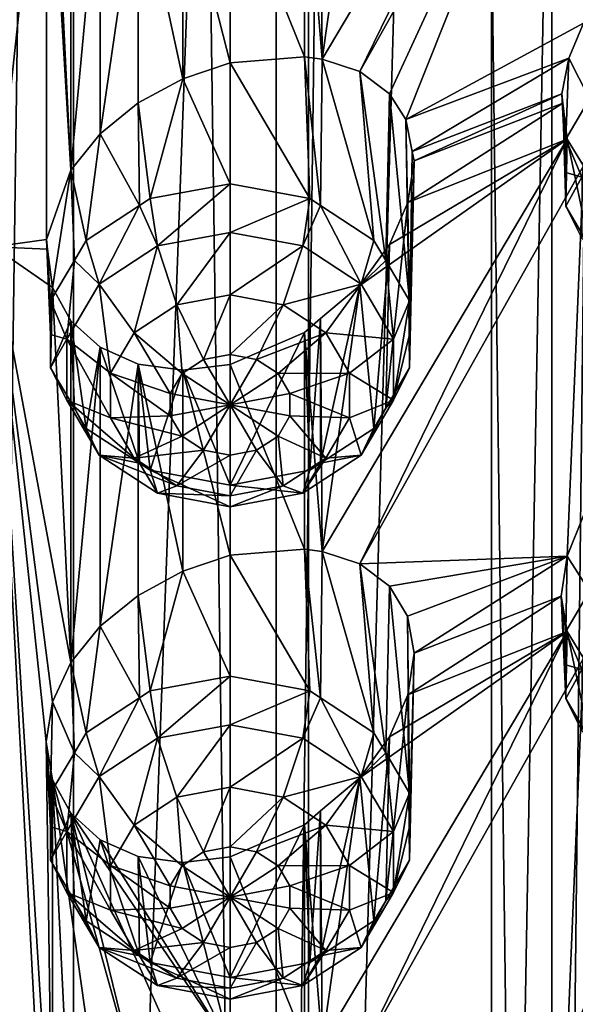
# Model space of a CAD drawing. Extents: x -30 to 30, y -202 to 30.
# Drawn here: x 3 to 7, y -171 to -163 of the extents above; entities that cross this region are included whole.
import ezdxf

# ---------------------------------------------------------------- set-up
doc = ezdxf.new("R2010")
doc.units = 0
doc.layers.add('L1', color=7, linetype='CONTINUOUS')
doc.layers.add('L2', color=7, linetype='CONTINUOUS')

msp = doc.modelspace()

# ---------------------------------------------------------------- linework, layer by layer
at = {"layer": 'L1', "color": 250}
for points in [[(7.675944, -185.6399, 146.2813), (7.675944, -134.0333, 110.146), (6.730028, -186.8279, 144.5846)], [(6.730028, -186.8279, 144.5846), (7.675944, -134.0333, 110.146), (6.730028, -135.2213, 108.4493)], [(6.730028, -186.8279, 144.5846), (6.730028, -135.2213, 108.4493), (5.238886, -187.815, 143.175)], [(5.238886, -187.815, 143.175), (6.730028, -135.2213, 108.4493), (5.238886, -136.2084, 107.0397)], [(5.238886, -187.815, 143.175), (5.238886, -136.2084, 107.0397), (3.32332, -188.5211, 142.1665)], [(3.32332, -188.5211, 142.1665), (5.238886, -136.2084, 107.0397), (3.32332, -136.9145, 106.0312)], [(3.32332, -188.5211, 142.1665), (3.32332, -136.9145, 106.0312), (1.138519, -188.889, 141.6411)], [(1.138519, -188.889, 141.6411), (3.32332, -136.9145, 106.0312), (1.138519, -137.2825, 105.5057)], [(3.1, -161.2612, 117.8106), (2.670251, -165.2542, 120.4765), (2.670251, -152.3526, 111.4427)], [(7.347657, -160.361, 119.7502), (5.657955, -163.8245, 120.8387), (5.35, -163.7227, 120.5733)], [(7.347657, -160.361, 119.7502), (5.35, -163.7227, 120.5733), (5.657081, -161.5538, 119.2482)], [(7.481878, -160.5797, 120.0321), (5.657955, -163.8245, 120.8387), (7.347657, -160.361, 119.7502)], [(7.481878, -160.5797, 120.0321), (5.899038, -164.0052, 121.127), (5.657955, -163.8245, 120.8387)], [(6.034181, -164.2152, 121.3685), (5.899038, -164.0052, 121.127), (7.481878, -160.5797, 120.0321)], [(7.481878, -160.5797, 120.0321), (7.48178, -163.4293, 122.0276), (6.034181, -164.2152, 121.3685)], [(3.1, -161.2612, 117.8106), (3.103337, -165.1926, 120.5645), (2.670251, -165.2542, 120.4765)], [(3.300962, -164.6288, 120.2365), (3.1, -161.2612, 117.8106), (3.151435, -161.5722, 118.0453)], [(3.300962, -164.6288, 120.2365), (3.103337, -165.1926, 120.5645), (3.1, -161.2612, 117.8106)], [(3.151435, -161.5722, 118.0453), (3.300962, -161.8437, 118.2863), (3.300962, -164.6288, 120.2365)], [(5.35, -163.7227, 120.5733), (5.338377, -161.8249, 119.2404), (5.657081, -161.5538, 119.2482)], [(3.300962, -164.6288, 120.2365), (3.300962, -161.8437, 118.2863), (3.541468, -162.0588, 118.5243)], [(5.35, -163.7227, 120.5733), (5.206605, -161.937, 119.2372), (5.338377, -161.8249, 119.2404)], [(5.206605, -163.7033, 120.474), (4.6, -162.1978, 119.0882), (5.206605, -161.937, 119.2372)], [(5.206605, -163.7033, 120.474), (5.206605, -161.937, 119.2372), (5.35, -163.7227, 120.5733)], [(3.300962, -164.6288, 120.2365), (3.541468, -162.0588, 118.5243), (3.541728, -164.3313, 120.1156)], [(3.541728, -164.3313, 120.1156), (3.541468, -162.0588, 118.5243), (3.85, -162.1951, 118.7417)], [(3.541728, -164.3313, 120.1156), (3.85, -162.1951, 118.7417), (3.85, -164.0807, 120.062)], [(3.85, -164.0807, 120.062), (3.85, -162.1951, 118.7417), (4.214358, -163.8828, 120.0821)], [(4.214358, -163.8828, 120.0821), (3.85, -162.1951, 118.7417), (4.215451, -162.2438, 118.935)], [(4.6, -163.7542, 120.178), (4.215451, -162.2438, 118.935), (4.6, -162.1978, 119.0882)], [(4.6, -163.7542, 120.178), (4.6, -162.1978, 119.0882), (5.206605, -163.7033, 120.474)], [(4.214358, -163.8828, 120.0821), (4.215451, -162.2438, 118.935), (4.6, -163.7542, 120.178)], [(6.034181, -164.2152, 121.3685), (7.48178, -163.4293, 122.0276), (7.360792, -163.7155, 122.1115)], [(7.531067, -164.0458, 121.0943), (7.360792, -163.7155, 122.1115), (7.48178, -163.4293, 122.0276)], [(5.250826, -164.8605, 118.857), (4.6, -163.7542, 120.178), (5.206605, -163.7033, 120.474)], [(5.250826, -164.8605, 118.857), (5.206605, -163.7033, 120.474), (5.336998, -164.9168, 118.8964)], [(5.336998, -164.9168, 118.8964), (5.206605, -163.7033, 120.474), (5.35, -163.7227, 120.5733)], [(5.336998, -164.9168, 118.8964), (5.35, -163.7227, 120.5733), (5.772747, -165.2014, 119.0957)], [(5.772747, -165.2014, 119.0957), (5.35, -163.7227, 120.5733), (5.657955, -163.8245, 120.8387)], [(6.034181, -164.2152, 121.3685), (7.360792, -163.7155, 122.1115), (6.085023, -164.4762, 121.5877)], [(6.085023, -164.4762, 121.5877), (7.360792, -163.7155, 122.1115), (7.303337, -164.0052, 122.2602)], [(7.337608, -164.3749, 121.3247), (7.303337, -164.0052, 122.2602), (7.360792, -163.7155, 122.1115)], [(7.337608, -164.3749, 121.3247), (7.360792, -163.7155, 122.1115), (7.531067, -164.0458, 121.0943)], [(4.6, -164.7388, 118.7717), (4.214358, -163.8828, 120.0821), (4.6, -163.7542, 120.178)], [(4.6, -164.7388, 118.7717), (4.6, -163.7542, 120.178), (5.250826, -164.8605, 118.857)], [(5.772747, -165.2014, 119.0957), (5.657955, -163.8245, 120.8387), (5.868933, -165.3651, 119.2102)], [(5.868933, -165.3651, 119.2102), (5.657955, -163.8245, 120.8387), (5.899038, -164.0052, 121.127)], [(3.949174, -164.8605, 118.857), (3.85, -164.0807, 120.062), (4.214358, -163.8828, 120.0821)], [(3.949174, -164.8605, 118.857), (4.214358, -163.8828, 120.0821), (4.6, -164.7388, 118.7717)], [(5.868933, -165.3651, 119.2102), (5.899038, -164.0052, 121.127), (6.062392, -165.6941, 119.4407)], [(6.062392, -165.6941, 119.4407), (5.899038, -164.0052, 121.127), (6.034181, -164.2152, 121.3685)], [(6.085023, -164.4762, 121.5877), (7.303337, -164.0052, 122.2602), (6.1, -164.5531, 121.6522)], [(6.1, -164.5531, 121.6522), (7.303337, -164.0052, 122.2602), (7.312557, -164.0821, 122.3228)], [(7.337608, -164.6483, 121.5162), (7.312557, -164.0821, 122.3228), (7.303337, -164.0052, 122.2602)], [(7.337608, -164.6483, 121.5162), (7.303337, -164.0052, 122.2602), (7.337608, -164.3749, 121.3247)], [(7.468224, -164.6861, 120.9322), (7.337608, -164.3749, 121.3247), (7.531067, -164.0458, 121.0943)], [(3.863002, -164.9168, 118.8964), (3.541728, -164.3313, 120.1156), (3.85, -164.0807, 120.062)], [(3.863002, -164.9168, 118.8964), (3.85, -164.0807, 120.062), (3.949174, -164.8605, 118.857)], [(6.1, -164.5531, 121.6522), (7.312557, -164.0821, 122.3228), (6.047904, -164.8916, 121.8519)], [(6.047904, -164.8916, 121.8519), (7.312557, -164.0821, 122.3228), (7.347657, -164.3748, 122.5607)], [(7.337608, -164.9217, 121.7076), (7.347657, -164.3748, 122.5607), (7.312557, -164.0821, 122.3228)], [(7.337608, -164.9217, 121.7076), (7.312557, -164.0821, 122.3228), (7.337608, -164.6483, 121.5162)], [(6.062392, -165.6941, 119.4407), (6.034181, -164.2152, 121.3685), (6.062392, -165.9675, 119.6321)], [(6.062392, -165.9675, 119.6321), (6.034181, -164.2152, 121.3685), (6.085023, -164.4762, 121.5877)], [(3.427253, -165.2014, 119.0957), (3.300962, -164.6288, 120.2365), (3.541728, -164.3313, 120.1156)], [(3.427253, -165.2014, 119.0957), (3.541728, -164.3313, 120.1156), (3.863002, -164.9168, 118.8964)], [(5.657955, -167.8384, 123.6493), (5.35, -167.7365, 123.3838), (7.347657, -164.3748, 122.5607)], [(5.657081, -165.5676, 122.0587), (7.347657, -164.3748, 122.5607), (5.35, -167.7365, 123.3838)], [(5.899038, -165.234, 121.9873), (7.347657, -164.3748, 122.5607), (5.657081, -165.5676, 122.0587)], [(7.347657, -164.3748, 122.5607), (7.481878, -164.5935, 122.8426), (5.657955, -167.8384, 123.6493)], [(6.047904, -164.8916, 121.8519), (7.347657, -164.3748, 122.5607), (5.899038, -165.234, 121.9873)], [(7.531067, -165.2508, 121.938), (7.347657, -164.3748, 122.5607), (7.337608, -164.9217, 121.7076)], [(7.337608, -164.6483, 121.5162), (7.337608, -164.3749, 121.3247), (7.468224, -164.6861, 120.9322)], [(7.531067, -165.2508, 121.938), (7.481878, -164.5935, 122.8426), (7.347657, -164.3748, 122.5607)], [(6.062392, -165.9675, 119.6321), (6.085023, -164.4762, 121.5877), (6.1, -164.5531, 121.6522)], [(3.137608, -165.6941, 119.4407), (3.103337, -165.1926, 120.5645), (3.300962, -164.6288, 120.2365)], [(3.137608, -165.6941, 119.4407), (3.300962, -164.6288, 120.2365), (3.331067, -165.3651, 119.2102)], [(3.331067, -165.3651, 119.2102), (3.300962, -164.6288, 120.2365), (3.427253, -165.2014, 119.0957)], [(5.657955, -167.8384, 123.6493), (7.481878, -164.5935, 122.8426), (7.34773, -167.7739, 124.9408)], [(6.062392, -166.241, 119.8236), (6.1, -164.5531, 121.6522), (6.047904, -164.8916, 121.8519)], [(6.062392, -165.9675, 119.6321), (6.1, -164.5531, 121.6522), (6.062392, -166.241, 119.8236)], [(7.481878, -164.5935, 122.8426), (7.48177, -167.4449, 124.8394), (7.34773, -167.7739, 124.9408)], [(7.468224, -164.6861, 120.9322), (7.337608, -164.9217, 121.7076), (7.337608, -164.6483, 121.5162)], [(7.468224, -165.1841, 121.2809), (7.337608, -164.9217, 121.7076), (7.468224, -164.6861, 120.9322)], [(4.007304, -165.2462, 118.5166), (3.949174, -164.8605, 118.857), (4.6, -164.7388, 118.7717)], [(4.007304, -165.2462, 118.5166), (4.6, -164.7388, 118.7717), (4.6, -165.1354, 118.439)], [(4.6, -165.1354, 118.439), (4.6, -164.7388, 118.7717), (5.250826, -164.8605, 118.857)], [(3.863002, -164.9168, 118.8964), (3.949174, -164.8605, 118.857), (4.007304, -165.2462, 118.5166)], [(4.6, -165.1354, 118.439), (5.250826, -164.8605, 118.857), (5.192696, -165.2462, 118.5166)], [(5.192696, -165.2462, 118.5166), (5.250826, -164.8605, 118.857), (5.336998, -164.9168, 118.8964)], [(3.531998, -165.5567, 118.734), (3.427253, -165.2014, 119.0957), (3.863002, -164.9168, 118.8964)], [(3.531998, -165.5567, 118.734), (3.863002, -164.9168, 118.8964), (4.007304, -165.2462, 118.5166)], [(5.192696, -165.2462, 118.5166), (5.336998, -164.9168, 118.8964), (5.668002, -165.5567, 118.734)], [(5.336998, -164.9168, 118.8964), (5.772747, -165.2014, 119.0957), (5.668002, -165.5567, 118.734)], [(6.062392, -166.241, 119.8236), (6.047904, -164.8916, 121.8519), (5.868933, -166.57, 120.054)], [(5.868933, -166.57, 120.054), (6.047904, -164.8916, 121.8519), (5.899038, -165.234, 121.9873)], [(7.468224, -165.1841, 121.2809), (7.531067, -165.2508, 121.938), (7.337608, -164.9217, 121.7076)], [(4.6, -165.1354, 118.439), (4.166116, -165.7262, 118.4059), (4.007304, -165.2462, 118.5166)], [(4.6, -165.1354, 118.439), (4.6, -165.6451, 118.3491), (4.166116, -165.7262, 118.4059)], [(5.192696, -165.2462, 118.5166), (4.6, -165.6451, 118.3491), (4.6, -165.1354, 118.439)], [(3.103337, -165.1926, 120.5645), (3.113038, -165.272, 120.6232), (2.670251, -165.2542, 120.4765)], [(2.670251, -165.2542, 120.4765), (3.113038, -165.272, 120.6232), (3.151435, -165.5861, 120.8558)], [(2.670251, -165.2542, 120.4765), (3.151435, -165.5861, 120.8558), (3.300962, -168.6426, 123.047)], [(3.300962, -168.6426, 123.047), (3.151346, -168.9622, 123.2198), (2.670251, -165.2542, 120.4765)], [(2.670251, -165.2542, 120.4765), (3.151346, -168.9622, 123.2198), (3.1, -169.2889, 123.4316)], [(2.670251, -165.2542, 120.4765), (3.1, -169.2889, 123.4316), (3.151346, -172.9761, 126.0303)], [(2.670251, -178.1558, 129.5104), (2.670251, -165.2542, 120.4765), (3.1, -173.3027, 126.2421)], [(3.1, -173.3027, 126.2421), (2.670251, -165.2542, 120.4765), (3.151346, -172.9761, 126.0303)], [(3.137608, -165.9675, 119.6321), (3.113038, -165.272, 120.6232), (3.103337, -165.1926, 120.5645)], [(3.137608, -165.9675, 119.6321), (3.103337, -165.1926, 120.5645), (3.137608, -165.6941, 119.4407)], [(3.331067, -165.3651, 119.2102), (3.427253, -165.2014, 119.0957), (3.531998, -165.5567, 118.734)], [(4.007304, -165.2462, 118.5166), (3.818169, -165.9535, 118.5651), (3.531998, -165.5567, 118.734)], [(4.007304, -165.2462, 118.5166), (4.166116, -165.7262, 118.4059), (3.818169, -165.9535, 118.5651)], [(5.192696, -165.2462, 118.5166), (5.033884, -165.7262, 118.4059), (4.6, -165.6451, 118.3491)], [(5.668002, -165.5567, 118.734), (5.033884, -165.7262, 118.4059), (5.192696, -165.2462, 118.5166)], [(5.772747, -166.7336, 120.1685), (5.899038, -165.234, 121.9873), (5.657081, -165.5676, 122.0587)], [(5.668002, -165.5567, 118.734), (5.772747, -165.2014, 119.0957), (5.868933, -165.3651, 119.2102)], [(5.868933, -166.57, 120.054), (5.899038, -165.234, 121.9873), (5.772747, -166.7336, 120.1685)], [(3.113038, -165.272, 120.6232), (3.137608, -165.9675, 119.6321), (3.151435, -165.5861, 120.8558)], [(3.268224, -166.0053, 119.0482), (3.137608, -165.6941, 119.4407), (3.331067, -165.3651, 119.2102)], [(3.268224, -166.0053, 119.0482), (3.331067, -165.3651, 119.2102), (3.531998, -165.5567, 118.734)], [(5.668002, -165.5567, 118.734), (5.868933, -165.3651, 119.2102), (5.931776, -166.0053, 119.0482)], [(5.931776, -166.0053, 119.0482), (5.868933, -165.3651, 119.2102), (6.062392, -165.6941, 119.4407)], [(3.151435, -165.5861, 120.8558), (3.137608, -165.9675, 119.6321), (3.137608, -166.241, 119.8236)], [(3.151435, -165.5861, 120.8558), (3.137608, -166.241, 119.8236), (3.300962, -165.8575, 121.0968)], [(3.151435, -165.5861, 120.8558), (3.300962, -165.8575, 121.0968), (3.300962, -168.6426, 123.047)], [(3.531998, -165.5567, 118.734), (3.625072, -166.282, 118.7951), (3.268224, -166.0053, 119.0482)], [(3.531998, -165.5567, 118.734), (3.818169, -165.9535, 118.5651), (3.625072, -166.282, 118.7951)], [(5.668002, -165.5567, 118.734), (5.381831, -165.9535, 118.5651), (5.033884, -165.7262, 118.4059)], [(5.772747, -166.7336, 120.1685), (5.657081, -165.5676, 122.0587), (5.336998, -167.0183, 120.3679)], [(5.336998, -167.0183, 120.3679), (5.657081, -165.5676, 122.0587), (5.338377, -165.8387, 122.051)], [(5.657081, -165.5676, 122.0587), (5.35, -167.7365, 123.3838), (5.338377, -165.8387, 122.051)], [(5.931776, -166.0053, 119.0482), (5.381831, -165.9535, 118.5651), (5.668002, -165.5567, 118.734)], [(4.6, -165.6451, 118.3491), (4.383058, -166.1721, 118.5546), (4.166116, -165.7262, 118.4059)], [(4.6, -165.6451, 118.3491), (4.6, -166.1315, 118.5262), (4.383058, -166.1721, 118.5546)], [(5.033884, -165.7262, 118.4059), (4.6, -166.1315, 118.5262), (4.6, -165.6451, 118.3491)], [(3.137608, -165.9675, 119.6321), (3.137608, -165.6941, 119.4407), (3.268224, -166.0053, 119.0482)], [(4.166116, -165.7262, 118.4059), (4.209084, -166.2858, 118.6341), (3.818169, -165.9535, 118.5651)], [(4.166116, -165.7262, 118.4059), (4.383058, -166.1721, 118.5546), (4.209084, -166.2858, 118.6341)], [(5.033884, -165.7262, 118.4059), (4.816942, -166.1721, 118.5546), (4.6, -166.1315, 118.5262)], [(5.381831, -165.9535, 118.5651), (4.816942, -166.1721, 118.5546), (5.033884, -165.7262, 118.4059)], [(5.931776, -166.0053, 119.0482), (6.062392, -165.6941, 119.4407), (5.931776, -166.5033, 119.3969)], [(5.931776, -166.5033, 119.3969), (6.062392, -165.6941, 119.4407), (6.062392, -165.9675, 119.6321)], [(3.331067, -166.57, 120.054), (3.300962, -165.8575, 121.0968), (3.137608, -166.241, 119.8236)], [(3.300962, -168.6426, 123.047), (3.300962, -165.8575, 121.0968), (3.541468, -166.0727, 121.3348)], [(3.427253, -166.7336, 120.1685), (3.541468, -166.0727, 121.3348), (3.300962, -165.8575, 121.0968)], [(3.427253, -166.7336, 120.1685), (3.300962, -165.8575, 121.0968), (3.331067, -166.57, 120.054)], [(5.338377, -165.8387, 122.051), (5.35, -167.7365, 123.3838), (5.206605, -165.9508, 122.0478)], [(5.250826, -167.0746, 120.4073), (5.338377, -165.8387, 122.051), (5.206605, -165.9508, 122.0478)], [(5.336998, -167.0183, 120.3679), (5.338377, -165.8387, 122.051), (5.250826, -167.0746, 120.4073)], [(3.268224, -166.0053, 119.0482), (3.137608, -166.241, 119.8236), (3.137608, -165.9675, 119.6321)], [(3.818169, -165.9535, 118.5651), (4.112536, -166.45, 118.7491), (3.625072, -166.282, 118.7951)], [(3.818169, -165.9535, 118.5651), (4.209084, -166.2858, 118.6341), (4.112536, -166.45, 118.7491)], [(5.206605, -165.9508, 122.0478), (5.206605, -167.7171, 123.2845), (4.6, -166.2116, 121.8987)], [(5.250826, -167.0746, 120.4073), (5.206605, -165.9508, 122.0478), (4.6, -167.1963, 120.4925)], [(4.6, -167.1963, 120.4925), (5.206605, -165.9508, 122.0478), (4.6, -166.2116, 121.8987)], [(5.381831, -165.9535, 118.5651), (4.990916, -166.2858, 118.6341), (4.816942, -166.1721, 118.5546)], [(5.574928, -166.282, 118.7951), (4.990916, -166.2858, 118.6341), (5.381831, -165.9535, 118.5651)], [(5.206605, -165.9508, 122.0478), (5.35, -167.7365, 123.3838), (5.206605, -167.7171, 123.2845)], [(5.931776, -166.0053, 119.0482), (5.574928, -166.282, 118.7951), (5.381831, -165.9535, 118.5651)], [(6.062392, -165.9675, 119.6321), (6.062392, -166.241, 119.8236), (5.931776, -166.5033, 119.3969)], [(3.268224, -166.5033, 119.3969), (3.137608, -166.241, 119.8236), (3.268224, -166.0053, 119.0482)], [(3.268224, -166.0053, 119.0482), (3.625072, -166.282, 118.7951), (3.625072, -166.6466, 119.0503)], [(3.268224, -166.0053, 119.0482), (3.625072, -166.6466, 119.0503), (3.268224, -166.5033, 119.3969)], [(3.300962, -168.6426, 123.047), (3.541468, -166.0727, 121.3348), (3.541728, -168.3451, 122.9261)], [(3.863002, -167.0183, 120.3679), (3.541468, -166.0727, 121.3348), (3.427253, -166.7336, 120.1685)], [(3.541728, -168.3451, 122.9261), (3.541468, -166.0727, 121.3348), (3.85, -166.2089, 121.5522)], [(3.863002, -167.0183, 120.3679), (3.85, -166.2089, 121.5522), (3.541468, -166.0727, 121.3348)], [(5.931776, -166.5033, 119.3969), (5.574928, -166.282, 118.7951), (5.931776, -166.0053, 119.0482)], [(4.6, -166.5411, 118.813), (4.383058, -166.1721, 118.5546), (4.6, -166.1315, 118.5262)], [(4.6, -166.1315, 118.5262), (4.816942, -166.1721, 118.5546), (4.6, -166.5411, 118.813)], [(3.85, -166.2089, 121.5522), (3.85, -168.0946, 122.8725), (3.541728, -168.3451, 122.9261)], [(4.215451, -166.2577, 121.7455), (4.214358, -167.8967, 122.8927), (3.85, -166.2089, 121.5522)], [(3.85, -166.2089, 121.5522), (4.214358, -167.8967, 122.8927), (3.85, -168.0946, 122.8725)], [(3.949174, -167.0746, 120.4073), (4.215451, -166.2577, 121.7455), (3.85, -166.2089, 121.5522)], [(3.949174, -167.0746, 120.4073), (3.85, -166.2089, 121.5522), (3.863002, -167.0183, 120.3679)], [(4.6, -166.5411, 118.813), (4.209084, -166.2858, 118.6341), (4.383058, -166.1721, 118.5546)], [(4.6, -166.2116, 121.8987), (4.6, -167.768, 122.9885), (4.215451, -166.2577, 121.7455)], [(4.6, -167.1963, 120.4925), (4.6, -166.2116, 121.8987), (4.215451, -166.2577, 121.7455)], [(4.6, -166.5411, 118.813), (4.816942, -166.1721, 118.5546), (4.990916, -166.2858, 118.6341)], [(4.6, -166.2116, 121.8987), (5.206605, -167.7171, 123.2845), (4.6, -167.768, 122.9885)], [(3.268224, -166.5033, 119.3969), (3.331067, -166.57, 120.054), (3.137608, -166.241, 119.8236)], [(3.625072, -166.282, 118.7951), (4.112536, -166.45, 118.7491), (4.112536, -166.6323, 118.8768)], [(3.625072, -166.282, 118.7951), (4.112536, -166.6323, 118.8768), (3.625072, -166.6466, 119.0503)], [(4.6, -167.1963, 120.4925), (4.215451, -166.2577, 121.7455), (3.949174, -167.0746, 120.4073)], [(4.112536, -166.45, 118.7491), (4.209084, -166.2858, 118.6341), (4.6, -166.5411, 118.813)], [(4.215451, -166.2577, 121.7455), (4.6, -167.768, 122.9885), (4.214358, -167.8967, 122.8927)], [(4.6, -166.5411, 118.813), (4.990916, -166.2858, 118.6341), (5.087464, -166.45, 118.7491)], [(5.574928, -166.282, 118.7951), (5.087464, -166.45, 118.7491), (4.990916, -166.2858, 118.6341)], [(5.574928, -166.6466, 119.0503), (5.087464, -166.45, 118.7491), (5.574928, -166.282, 118.7951)], [(5.931776, -166.5033, 119.3969), (5.574928, -166.6466, 119.0503), (5.574928, -166.282, 118.7951)], [(5.931776, -166.5033, 119.3969), (6.062392, -166.241, 119.8236), (5.868933, -166.57, 120.054)], [(4.6, -166.5411, 118.813), (4.112536, -166.6323, 118.8768), (4.112536, -166.45, 118.7491)], [(5.087464, -166.45, 118.7491), (5.087464, -166.6323, 118.8768), (4.6, -166.5411, 118.813)], [(5.574928, -166.6466, 119.0503), (5.087464, -166.6323, 118.8768), (5.087464, -166.45, 118.7491)], [(3.531998, -166.952, 119.711), (3.331067, -166.57, 120.054), (3.268224, -166.5033, 119.3969)], [(3.268224, -166.5033, 119.3969), (3.625072, -166.6466, 119.0503), (3.818169, -166.975, 119.2803)], [(3.268224, -166.5033, 119.3969), (3.818169, -166.975, 119.2803), (3.531998, -166.952, 119.711)], [(4.6, -166.5411, 118.813), (4.209084, -166.7965, 118.9918), (4.112536, -166.6323, 118.8768)], [(4.383058, -166.9101, 119.0713), (4.209084, -166.7965, 118.9918), (4.6, -166.5411, 118.813)], [(4.6, -166.9507, 119.0998), (4.383058, -166.9101, 119.0713), (4.6, -166.5411, 118.813)], [(4.6, -166.9507, 119.0998), (4.6, -166.5411, 118.813), (4.816942, -166.9101, 119.0713)], [(4.6, -166.5411, 118.813), (5.087464, -166.6323, 118.8768), (4.990916, -166.7965, 118.9918)], [(4.6, -166.5411, 118.813), (4.990916, -166.7965, 118.9918), (4.816942, -166.9101, 119.0713)], [(5.668002, -166.952, 119.711), (5.574928, -166.6466, 119.0503), (5.931776, -166.5033, 119.3969)], [(5.931776, -166.5033, 119.3969), (5.868933, -166.57, 120.054), (5.668002, -166.952, 119.711)], [(3.531998, -166.952, 119.711), (3.427253, -166.7336, 120.1685), (3.331067, -166.57, 120.054)], [(3.625072, -166.6466, 119.0503), (4.112536, -166.6323, 118.8768), (4.209084, -166.7965, 118.9918)], [(5.381831, -166.975, 119.2803), (4.990916, -166.7965, 118.9918), (5.087464, -166.6323, 118.8768)], [(5.381831, -166.975, 119.2803), (5.087464, -166.6323, 118.8768), (5.574928, -166.6466, 119.0503)], [(5.868933, -166.57, 120.054), (5.772747, -166.7336, 120.1685), (5.668002, -166.952, 119.711)], [(3.625072, -166.6466, 119.0503), (4.209084, -166.7965, 118.9918), (3.818169, -166.975, 119.2803)], [(5.668002, -166.952, 119.711), (5.381831, -166.975, 119.2803), (5.574928, -166.6466, 119.0503)], [(3.531998, -166.952, 119.711), (3.863002, -167.0183, 120.3679), (3.427253, -166.7336, 120.1685)], [(3.818169, -166.975, 119.2803), (4.209084, -166.7965, 118.9918), (4.383058, -166.9101, 119.0713)], [(5.033884, -167.2023, 119.4395), (4.816942, -166.9101, 119.0713), (4.990916, -166.7965, 118.9918)], [(5.033884, -167.2023, 119.4395), (4.990916, -166.7965, 118.9918), (5.381831, -166.975, 119.2803)], [(5.668002, -166.952, 119.711), (5.772747, -166.7336, 120.1685), (5.336998, -167.0183, 120.3679)], [(4.007304, -167.2625, 119.9285), (3.863002, -167.0183, 120.3679), (3.531998, -166.952, 119.711)], [(3.531998, -166.952, 119.711), (3.818169, -166.975, 119.2803), (4.166116, -167.2023, 119.4395)], [(3.531998, -166.952, 119.711), (4.166116, -167.2023, 119.4395), (4.007304, -167.2625, 119.9285)], [(3.818169, -166.975, 119.2803), (4.383058, -166.9101, 119.0713), (4.166116, -167.2023, 119.4395)], [(4.166116, -167.2023, 119.4395), (4.383058, -166.9101, 119.0713), (4.6, -166.9507, 119.0998)], [(4.166116, -167.2023, 119.4395), (4.6, -166.9507, 119.0998), (4.6, -167.2834, 119.4963)], [(4.6, -167.2834, 119.4963), (4.816942, -166.9101, 119.0713), (5.033884, -167.2023, 119.4395)], [(4.6, -167.2834, 119.4963), (4.6, -166.9507, 119.0998), (4.816942, -166.9101, 119.0713)], [(5.668002, -166.952, 119.711), (5.336998, -167.0183, 120.3679), (5.192696, -167.2625, 119.9285)], [(5.192696, -167.2625, 119.9285), (5.381831, -166.975, 119.2803), (5.668002, -166.952, 119.711)], [(4.007304, -167.2625, 119.9285), (3.949174, -167.0746, 120.4073), (3.863002, -167.0183, 120.3679)], [(5.192696, -167.2625, 119.9285), (5.033884, -167.2023, 119.4395), (5.381831, -166.975, 119.2803)], [(5.336998, -167.0183, 120.3679), (5.250826, -167.0746, 120.4073), (5.192696, -167.2625, 119.9285)], [(4.6, -167.3733, 120.0061), (4.6, -167.1963, 120.4925), (3.949174, -167.0746, 120.4073)], [(4.6, -167.3733, 120.0061), (3.949174, -167.0746, 120.4073), (4.007304, -167.2625, 119.9285)], [(5.192696, -167.2625, 119.9285), (5.250826, -167.0746, 120.4073), (4.6, -167.1963, 120.4925)], [(5.192696, -167.2625, 119.9285), (4.6, -167.1963, 120.4925), (4.6, -167.3733, 120.0061)], [(4.007304, -167.2625, 119.9285), (4.166116, -167.2023, 119.4395), (4.6, -167.2834, 119.4963)], [(4.007304, -167.2625, 119.9285), (4.6, -167.2834, 119.4963), (4.6, -167.3733, 120.0061)], [(4.6, -167.3733, 120.0061), (5.033884, -167.2023, 119.4395), (5.192696, -167.2625, 119.9285)], [(4.6, -167.3733, 120.0061), (4.6, -167.2834, 119.4963), (5.033884, -167.2023, 119.4395)], [(7.48177, -167.4449, 124.8394), (7.531067, -168.0597, 123.9048), (7.34773, -167.7739, 124.9408)], [(5.250826, -168.8743, 121.6675), (4.6, -167.768, 122.9885), (5.206605, -167.7171, 123.2845)], [(5.250826, -168.8743, 121.6675), (5.206605, -167.7171, 123.2845), (5.336998, -168.9306, 121.7069)], [(5.336998, -168.9306, 121.7069), (5.206605, -167.7171, 123.2845), (5.35, -167.7365, 123.3838)], [(5.336998, -168.9306, 121.7069), (5.35, -167.7365, 123.3838), (5.772747, -169.2153, 121.9062)], [(5.772747, -169.2153, 121.9062), (5.35, -167.7365, 123.3838), (5.657955, -167.8384, 123.6493)], [(4.6, -168.7527, 121.5823), (4.214358, -167.8967, 122.8927), (4.6, -167.768, 122.9885)], [(4.6, -168.7527, 121.5823), (4.6, -167.768, 122.9885), (5.250826, -168.8743, 121.6675)], [(5.657955, -167.8384, 123.6493), (7.34773, -167.7739, 124.9408), (5.899038, -168.0191, 123.9375)], [(5.772747, -169.2153, 121.9062), (5.657955, -167.8384, 123.6493), (5.868933, -169.3789, 122.0208)], [(5.868933, -169.3789, 122.0208), (5.657955, -167.8384, 123.6493), (5.899038, -168.0191, 123.9375)], [(5.899038, -168.0191, 123.9375), (7.34773, -167.7739, 124.9408), (6.04777, -168.2631, 124.2126)], [(6.04777, -168.2631, 124.2126), (7.34773, -167.7739, 124.9408), (6.1, -168.5669, 124.4627)], [(6.1, -168.5669, 124.4627), (7.34773, -167.7739, 124.9408), (7.3, -168.1025, 125.126)], [(7.34773, -167.7739, 124.9408), (7.337608, -168.3887, 124.1352), (7.3, -168.1025, 125.126)], [(7.34773, -167.7739, 124.9408), (7.531067, -168.0597, 123.9048), (7.337608, -168.3887, 124.1352)], [(3.949174, -168.8743, 121.6675), (3.85, -168.0946, 122.8725), (4.214358, -167.8967, 122.8927)], [(3.949174, -168.8743, 121.6675), (4.214358, -167.8967, 122.8927), (4.6, -168.7527, 121.5823)], [(5.868933, -169.3789, 122.0208), (5.899038, -168.0191, 123.9375), (6.062392, -169.708, 122.2512)], [(6.062392, -169.708, 122.2512), (5.899038, -168.0191, 123.9375), (6.04777, -168.2631, 124.2126)], [(7.468224, -168.6999, 123.7428), (7.337608, -168.3887, 124.1352), (7.531067, -168.0597, 123.9048)], [(3.863002, -168.9306, 121.7069), (3.541728, -168.3451, 122.9261), (3.85, -168.0946, 122.8725)], [(3.863002, -168.9306, 121.7069), (3.85, -168.0946, 122.8725), (3.949174, -168.8743, 121.6675)], [(6.1, -168.5669, 124.4627), (7.3, -168.1025, 125.126), (6.047904, -168.9055, 124.6625)], [(6.047904, -168.9055, 124.6625), (7.3, -168.1025, 125.126), (7.347657, -168.3887, 125.3713)], [(7.337608, -168.9356, 124.5181), (7.347657, -168.3887, 125.3713), (7.3, -168.1025, 125.126)], [(7.337608, -168.9356, 124.5181), (7.3, -168.1025, 125.126), (7.337608, -168.6622, 124.3267)], [(7.337608, -168.6622, 124.3267), (7.3, -168.1025, 125.126), (7.337608, -168.3887, 124.1352)], [(6.062392, -169.708, 122.2512), (6.04777, -168.2631, 124.2126), (6.062392, -169.9814, 122.4426)], [(6.062392, -169.9814, 122.4426), (6.04777, -168.2631, 124.2126), (6.1, -168.5669, 124.4627)], [(3.427253, -169.2153, 121.9062), (3.300962, -168.6426, 123.047), (3.541728, -168.3451, 122.9261)], [(3.427253, -169.2153, 121.9062), (3.541728, -168.3451, 122.9261), (3.863002, -168.9306, 121.7069)], [(5.657955, -171.8522, 126.4598), (5.35, -171.7504, 126.1944), (7.347657, -168.3887, 125.3713)], [(7.347657, -168.3887, 125.3713), (5.35, -171.7504, 126.1944), (5.657081, -169.5815, 124.8692)], [(7.347657, -168.3887, 125.3713), (5.657081, -169.5815, 124.8692), (5.899038, -169.2478, 124.7979)], [(7.347657, -168.3887, 125.3713), (7.481878, -168.6073, 125.6532), (5.657955, -171.8522, 126.4598)], [(6.047904, -168.9055, 124.6625), (7.347657, -168.3887, 125.3713), (5.899038, -169.2478, 124.7979)], [(7.531067, -169.2646, 124.7486), (7.347657, -168.3887, 125.3713), (7.337608, -168.9356, 124.5181)], [(7.337608, -168.6622, 124.3267), (7.337608, -168.3887, 124.1352), (7.468224, -168.6999, 123.7428)], [(7.531067, -169.2646, 124.7486), (7.481878, -168.6073, 125.6532), (7.347657, -168.3887, 125.3713)], [(3.331067, -169.3789, 122.0208), (3.151346, -168.9622, 123.2198), (3.300962, -168.6426, 123.047)], [(3.331067, -169.3789, 122.0208), (3.300962, -168.6426, 123.047), (3.427253, -169.2153, 121.9062)], [(5.657955, -171.8522, 126.4598), (7.481878, -168.6073, 125.6532), (7.34773, -171.7877, 127.7514)], [(6.062392, -170.2548, 122.6341), (6.1, -168.5669, 124.4627), (6.047904, -168.9055, 124.6625)], [(6.062392, -169.9814, 122.4426), (6.1, -168.5669, 124.4627), (6.062392, -170.2548, 122.6341)], [(7.481878, -168.6073, 125.6532), (7.48177, -171.4587, 127.6499), (7.34773, -171.7877, 127.7514)], [(7.468224, -168.6999, 123.7428), (7.337608, -168.9356, 124.5181), (7.337608, -168.6622, 124.3267)], [(7.468224, -169.1979, 124.0915), (7.337608, -168.9356, 124.5181), (7.468224, -168.6999, 123.7428)], [(4.007304, -169.26, 121.3271), (3.949174, -168.8743, 121.6675), (4.6, -168.7527, 121.5823)], [(4.007304, -169.26, 121.3271), (4.6, -168.7527, 121.5823), (4.6, -169.1492, 121.2495)], [(4.6, -169.1492, 121.2495), (4.6, -168.7527, 121.5823), (5.250826, -168.8743, 121.6675)], [(3.863002, -168.9306, 121.7069), (3.949174, -168.8743, 121.6675), (4.007304, -169.26, 121.3271)], [(4.6, -169.1492, 121.2495), (5.250826, -168.8743, 121.6675), (5.192696, -169.26, 121.3271)], [(5.192696, -169.26, 121.3271), (5.250826, -168.8743, 121.6675), (5.336998, -168.9306, 121.7069)], [(3.137608, -169.708, 122.2512), (3.1, -169.2889, 123.4316), (3.151346, -168.9622, 123.2198)], [(3.137608, -169.708, 122.2512), (3.151346, -168.9622, 123.2198), (3.331067, -169.3789, 122.0208)], [(3.531998, -169.5705, 121.5445), (3.427253, -169.2153, 121.9062), (3.863002, -168.9306, 121.7069)], [(3.531998, -169.5705, 121.5445), (3.863002, -168.9306, 121.7069), (4.007304, -169.26, 121.3271)], [(5.192696, -169.26, 121.3271), (5.336998, -168.9306, 121.7069), (5.668002, -169.5705, 121.5445)], [(5.336998, -168.9306, 121.7069), (5.772747, -169.2153, 121.9062), (5.668002, -169.5705, 121.5445)], [(6.062392, -170.2548, 122.6341), (6.047904, -168.9055, 124.6625), (5.868933, -170.5839, 122.8645)], [(5.868933, -170.5839, 122.8645), (6.047904, -168.9055, 124.6625), (5.899038, -169.2478, 124.7979)], [(7.468224, -169.1979, 124.0915), (7.531067, -169.2646, 124.7486), (7.337608, -168.9356, 124.5181)], [(4.6, -169.1492, 121.2495), (4.166116, -169.7401, 121.2165), (4.007304, -169.26, 121.3271)], [(4.6, -169.1492, 121.2495), (4.6, -169.659, 121.1597), (4.166116, -169.7401, 121.2165)], [(5.192696, -169.26, 121.3271), (4.6, -169.659, 121.1597), (4.6, -169.1492, 121.2495)], [(3.331067, -169.3789, 122.0208), (3.427253, -169.2153, 121.9062), (3.531998, -169.5705, 121.5445)], [(4.007304, -169.26, 121.3271), (3.818169, -169.9674, 121.3756), (3.531998, -169.5705, 121.5445)], [(4.007304, -169.26, 121.3271), (4.166116, -169.7401, 121.2165), (3.818169, -169.9674, 121.3756)], [(5.192696, -169.26, 121.3271), (5.033884, -169.7401, 121.2165), (4.6, -169.659, 121.1597)], [(5.668002, -169.5705, 121.5445), (5.033884, -169.7401, 121.2165), (5.192696, -169.26, 121.3271)], [(5.772747, -170.7475, 122.9791), (5.899038, -169.2478, 124.7979), (5.657081, -169.5815, 124.8692)], [(5.668002, -169.5705, 121.5445), (5.772747, -169.2153, 121.9062), (5.868933, -169.3789, 122.0208)], [(5.868933, -170.5839, 122.8645), (5.899038, -169.2478, 124.7979), (5.772747, -170.7475, 122.9791)], [(3.151346, -172.9761, 126.0303), (3.1, -169.2889, 123.4316), (3.151435, -169.5999, 123.6664)], [(3.137608, -169.9814, 122.4426), (3.151435, -169.5999, 123.6664), (3.1, -169.2889, 123.4316)], [(3.137608, -169.9814, 122.4426), (3.1, -169.2889, 123.4316), (3.137608, -169.708, 122.2512)], [(3.268224, -170.0192, 121.8587), (3.137608, -169.708, 122.2512), (3.331067, -169.3789, 122.0208)], [(3.268224, -170.0192, 121.8587), (3.331067, -169.3789, 122.0208), (3.531998, -169.5705, 121.5445)], [(5.668002, -169.5705, 121.5445), (5.868933, -169.3789, 122.0208), (5.931776, -170.0192, 121.8587)], [(5.931776, -170.0192, 121.8587), (5.868933, -169.3789, 122.0208), (6.062392, -169.708, 122.2512)], [(3.137608, -170.2548, 122.6341), (3.300962, -169.8714, 123.9074), (3.151435, -169.5999, 123.6664)], [(3.137608, -170.2548, 122.6341), (3.151435, -169.5999, 123.6664), (3.137608, -169.9814, 122.4426)], [(3.151346, -172.9761, 126.0303), (3.151435, -169.5999, 123.6664), (3.300962, -172.6565, 125.8575)], [(3.300962, -169.8714, 123.9074), (3.85, -172.1084, 125.683), (3.151435, -169.5999, 123.6664)], [(3.151435, -169.5999, 123.6664), (3.85, -172.1084, 125.683), (3.541728, -172.359, 125.7366)], [(3.151435, -169.5999, 123.6664), (3.541728, -172.359, 125.7366), (3.300962, -172.6565, 125.8575)], [(3.531998, -169.5705, 121.5445), (3.625072, -170.2958, 121.6056), (3.268224, -170.0192, 121.8587)], [(3.531998, -169.5705, 121.5445), (3.818169, -169.9674, 121.3756), (3.625072, -170.2958, 121.6056)], [(5.668002, -169.5705, 121.5445), (5.381831, -169.9674, 121.3756), (5.033884, -169.7401, 121.2165)], [(5.772747, -170.7475, 122.9791), (5.657081, -169.5815, 124.8692), (5.336998, -171.0321, 123.1784)], [(5.336998, -171.0321, 123.1784), (5.657081, -169.5815, 124.8692), (5.338377, -169.8526, 124.8615)], [(5.35, -171.7504, 126.1944), (5.338377, -169.8526, 124.8615), (5.657081, -169.5815, 124.8692)], [(5.931776, -170.0192, 121.8587), (5.381831, -169.9674, 121.3756), (5.668002, -169.5705, 121.5445)], [(4.6, -169.659, 121.1597), (4.383058, -170.186, 121.3651), (4.166116, -169.7401, 121.2165)], [(4.6, -169.659, 121.1597), (4.6, -170.1454, 121.3367), (4.383058, -170.186, 121.3651)], [(5.033884, -169.7401, 121.2165), (4.6, -170.1454, 121.3367), (4.6, -169.659, 121.1597)], [(3.137608, -169.9814, 122.4426), (3.137608, -169.708, 122.2512), (3.268224, -170.0192, 121.8587)], [(4.166116, -169.7401, 121.2165), (4.209084, -170.2996, 121.4447), (3.818169, -169.9674, 121.3756)], [(4.166116, -169.7401, 121.2165), (4.383058, -170.186, 121.3651), (4.209084, -170.2996, 121.4447)], [(5.033884, -169.7401, 121.2165), (4.816942, -170.186, 121.3651), (4.6, -170.1454, 121.3367)], [(5.381831, -169.9674, 121.3756), (4.816942, -170.186, 121.3651), (5.033884, -169.7401, 121.2165)], [(5.931776, -170.0192, 121.8587), (6.062392, -169.708, 122.2512), (5.931776, -170.5172, 122.2074)], [(5.931776, -170.5172, 122.2074), (6.062392, -169.708, 122.2512), (6.062392, -169.9814, 122.4426)], [(3.331067, -170.5839, 122.8645), (3.300962, -169.8714, 123.9074), (3.137608, -170.2548, 122.6341)], [(3.300962, -169.8714, 123.9074), (3.541468, -170.0865, 124.1454), (4.6, -171.7819, 125.799)], [(4.6, -171.7819, 125.799), (4.214358, -171.9105, 125.7032), (3.300962, -169.8714, 123.9074)], [(3.300962, -169.8714, 123.9074), (4.214358, -171.9105, 125.7032), (3.85, -172.1084, 125.683)], [(3.427253, -170.7475, 122.9791), (3.541468, -170.0865, 124.1454), (3.300962, -169.8714, 123.9074)], [(3.427253, -170.7475, 122.9791), (3.300962, -169.8714, 123.9074), (3.331067, -170.5839, 122.8645)], [(5.35, -171.7504, 126.1944), (5.206605, -169.9647, 124.8583), (5.338377, -169.8526, 124.8615)], [(5.250826, -171.0884, 123.2178), (5.338377, -169.8526, 124.8615), (5.206605, -169.9647, 124.8583)], [(5.336998, -171.0321, 123.1784), (5.338377, -169.8526, 124.8615), (5.250826, -171.0884, 123.2178)], [(3.268224, -170.0192, 121.8587), (3.137608, -170.2548, 122.6341), (3.137608, -169.9814, 122.4426)], [(3.818169, -169.9674, 121.3756), (4.112536, -170.4638, 121.5597), (3.625072, -170.2958, 121.6056)], [(3.818169, -169.9674, 121.3756), (4.209084, -170.2996, 121.4447), (4.112536, -170.4638, 121.5597)], [(5.206605, -171.731, 126.0951), (4.6, -170.2255, 124.7092), (5.206605, -169.9647, 124.8583)], [(5.250826, -171.0884, 123.2178), (5.206605, -169.9647, 124.8583), (4.6, -171.2101, 123.303)], [(4.6, -171.2101, 123.303), (5.206605, -169.9647, 124.8583), (4.6, -170.2255, 124.7092)], [(5.381831, -169.9674, 121.3756), (4.990916, -170.2996, 121.4447), (4.816942, -170.186, 121.3651)], [(5.574928, -170.2958, 121.6056), (4.990916, -170.2996, 121.4447), (5.381831, -169.9674, 121.3756)], [(5.206605, -171.731, 126.0951), (5.206605, -169.9647, 124.8583), (5.35, -171.7504, 126.1944)], [(5.931776, -170.0192, 121.8587), (5.574928, -170.2958, 121.6056), (5.381831, -169.9674, 121.3756)], [(6.062392, -169.9814, 122.4426), (6.062392, -170.2548, 122.6341), (5.931776, -170.5172, 122.2074)], [(3.268224, -170.5172, 122.2074), (3.137608, -170.2548, 122.6341), (3.268224, -170.0192, 121.8587)], [(3.268224, -170.0192, 121.8587), (3.625072, -170.2958, 121.6056), (3.625072, -170.6604, 121.8609)], [(3.268224, -170.0192, 121.8587), (3.625072, -170.6604, 121.8609), (3.268224, -170.5172, 122.2074)], [(3.863002, -171.0321, 123.1784), (3.541468, -170.0865, 124.1454), (3.427253, -170.7475, 122.9791)], [(4.6, -171.7819, 125.799), (3.541468, -170.0865, 124.1454), (3.85, -170.2228, 124.3627)], [(3.863002, -171.0321, 123.1784), (3.85, -170.2228, 124.3627), (3.541468, -170.0865, 124.1454)], [(5.931776, -170.5172, 122.2074), (5.574928, -170.2958, 121.6056), (5.931776, -170.0192, 121.8587)], [(4.6, -170.555, 121.6235), (4.383058, -170.186, 121.3651), (4.6, -170.1454, 121.3367)], [(4.6, -170.1454, 121.3367), (4.816942, -170.186, 121.3651), (4.6, -170.555, 121.6235)], [(3.85, -170.2228, 124.3627), (4.215451, -170.2715, 124.556), (4.6, -171.7819, 125.799)], [(3.949174, -171.0884, 123.2178), (4.215451, -170.2715, 124.556), (3.85, -170.2228, 124.3627)], [(3.949174, -171.0884, 123.2178), (3.85, -170.2228, 124.3627), (3.863002, -171.0321, 123.1784)], [(4.6, -170.555, 121.6235), (4.209084, -170.2996, 121.4447), (4.383058, -170.186, 121.3651)], [(4.6, -171.7819, 125.799), (4.215451, -170.2715, 124.556), (4.6, -170.2255, 124.7092)], [(4.6, -171.2101, 123.303), (4.6, -170.2255, 124.7092), (4.215451, -170.2715, 124.556)], [(4.6, -170.555, 121.6235), (4.816942, -170.186, 121.3651), (4.990916, -170.2996, 121.4447)], [(4.6, -171.7819, 125.799), (4.6, -170.2255, 124.7092), (5.206605, -171.731, 126.0951)], [(3.268224, -170.5172, 122.2074), (3.331067, -170.5839, 122.8645), (3.137608, -170.2548, 122.6341)], [(3.625072, -170.2958, 121.6056), (4.112536, -170.4638, 121.5597), (4.112536, -170.6461, 121.6873)], [(3.625072, -170.2958, 121.6056), (4.112536, -170.6461, 121.6873), (3.625072, -170.6604, 121.8609)], [(4.6, -171.2101, 123.303), (4.215451, -170.2715, 124.556), (3.949174, -171.0884, 123.2178)], [(4.112536, -170.4638, 121.5597), (4.209084, -170.2996, 121.4447), (4.6, -170.555, 121.6235)], [(4.6, -170.555, 121.6235), (4.990916, -170.2996, 121.4447), (5.087464, -170.4638, 121.5597)], [(5.574928, -170.2958, 121.6056), (5.087464, -170.4638, 121.5597), (4.990916, -170.2996, 121.4447)], [(5.574928, -170.6604, 121.8609), (5.087464, -170.4638, 121.5597), (5.574928, -170.2958, 121.6056)], [(5.931776, -170.5172, 122.2074), (5.574928, -170.6604, 121.8609), (5.574928, -170.2958, 121.6056)], [(5.931776, -170.5172, 122.2074), (6.062392, -170.2548, 122.6341), (5.868933, -170.5839, 122.8645)], [(4.6, -170.555, 121.6235), (4.112536, -170.6461, 121.6873), (4.112536, -170.4638, 121.5597)], [(5.087464, -170.4638, 121.5597), (5.087464, -170.6461, 121.6873), (4.6, -170.555, 121.6235)], [(5.574928, -170.6604, 121.8609), (5.087464, -170.6461, 121.6873), (5.087464, -170.4638, 121.5597)], [(3.531998, -170.9659, 122.5216), (3.331067, -170.5839, 122.8645), (3.268224, -170.5172, 122.2074)], [(3.268224, -170.5172, 122.2074), (3.625072, -170.6604, 121.8609), (3.818169, -170.9889, 122.0908)], [(3.268224, -170.5172, 122.2074), (3.818169, -170.9889, 122.0908), (3.531998, -170.9659, 122.5216)], [(4.6, -170.555, 121.6235), (4.209084, -170.8103, 121.8023), (4.112536, -170.6461, 121.6873)], [(4.383058, -170.924, 121.8819), (4.209084, -170.8103, 121.8023), (4.6, -170.555, 121.6235)], [(4.6, -170.9645, 121.9103), (4.383058, -170.924, 121.8819), (4.6, -170.555, 121.6235)], [(4.6, -170.9645, 121.9103), (4.6, -170.555, 121.6235), (4.816942, -170.924, 121.8819)], [(4.6, -170.555, 121.6235), (5.087464, -170.6461, 121.6873), (4.990916, -170.8103, 121.8023)], [(4.6, -170.555, 121.6235), (4.990916, -170.8103, 121.8023), (4.816942, -170.924, 121.8819)], [(5.668002, -170.9659, 122.5216), (5.574928, -170.6604, 121.8609), (5.931776, -170.5172, 122.2074)], [(5.931776, -170.5172, 122.2074), (5.868933, -170.5839, 122.8645), (5.668002, -170.9659, 122.5216)], [(3.531998, -170.9659, 122.5216), (3.427253, -170.7475, 122.9791), (3.331067, -170.5839, 122.8645)], [(3.625072, -170.6604, 121.8609), (4.112536, -170.6461, 121.6873), (4.209084, -170.8103, 121.8023)], [(5.381831, -170.9889, 122.0908), (4.990916, -170.8103, 121.8023), (5.087464, -170.6461, 121.6873)], [(5.381831, -170.9889, 122.0908), (5.087464, -170.6461, 121.6873), (5.574928, -170.6604, 121.8609)], [(5.868933, -170.5839, 122.8645), (5.772747, -170.7475, 122.9791), (5.668002, -170.9659, 122.5216)], [(3.625072, -170.6604, 121.8609), (4.209084, -170.8103, 121.8023), (3.818169, -170.9889, 122.0908)], [(5.668002, -170.9659, 122.5216), (5.381831, -170.9889, 122.0908), (5.574928, -170.6604, 121.8609)], [(3.531998, -170.9659, 122.5216), (3.863002, -171.0321, 123.1784), (3.427253, -170.7475, 122.9791)], [(3.818169, -170.9889, 122.0908), (4.209084, -170.8103, 121.8023), (4.383058, -170.924, 121.8819)], [(5.033884, -171.2161, 122.25), (4.816942, -170.924, 121.8819), (4.990916, -170.8103, 121.8023)], [(5.033884, -171.2161, 122.25), (4.990916, -170.8103, 121.8023), (5.381831, -170.9889, 122.0908)], [(5.668002, -170.9659, 122.5216), (5.772747, -170.7475, 122.9791), (5.336998, -171.0321, 123.1784)], [(4.007304, -171.2763, 122.739), (3.863002, -171.0321, 123.1784), (3.531998, -170.9659, 122.5216)], [(3.531998, -170.9659, 122.5216), (3.818169, -170.9889, 122.0908), (4.166116, -171.2161, 122.25)], [(3.531998, -170.9659, 122.5216), (4.166116, -171.2161, 122.25), (4.007304, -171.2763, 122.739)], [(3.818169, -170.9889, 122.0908), (4.383058, -170.924, 121.8819), (4.166116, -171.2161, 122.25)], [(4.166116, -171.2161, 122.25), (4.383058, -170.924, 121.8819), (4.6, -170.9645, 121.9103)], [(4.166116, -171.2161, 122.25), (4.6, -170.9645, 121.9103), (4.6, -171.2973, 122.3068)], [(4.6, -171.2973, 122.3068), (4.816942, -170.924, 121.8819), (5.033884, -171.2161, 122.25)], [(4.6, -171.2973, 122.3068), (4.6, -170.9645, 121.9103), (4.816942, -170.924, 121.8819)], [(5.668002, -170.9659, 122.5216), (5.336998, -171.0321, 123.1784), (5.192696, -171.2763, 122.739)], [(5.192696, -171.2763, 122.739), (5.381831, -170.9889, 122.0908), (5.668002, -170.9659, 122.5216)], [(4.007304, -171.2763, 122.739), (3.949174, -171.0884, 123.2178), (3.863002, -171.0321, 123.1784)], [(5.192696, -171.2763, 122.739), (5.033884, -171.2161, 122.25), (5.381831, -170.9889, 122.0908)], [(5.336998, -171.0321, 123.1784), (5.250826, -171.0884, 123.2178), (5.192696, -171.2763, 122.739)], [(4.6, -171.3872, 122.8166), (4.6, -171.2101, 123.303), (3.949174, -171.0884, 123.2178)], [(4.6, -171.3872, 122.8166), (3.949174, -171.0884, 123.2178), (4.007304, -171.2763, 122.739)], [(5.192696, -171.2763, 122.739), (5.250826, -171.0884, 123.2178), (4.6, -171.2101, 123.303)], [(5.192696, -171.2763, 122.739), (4.6, -171.2101, 123.303), (4.6, -171.3872, 122.8166)], [(4.007304, -171.2763, 122.739), (4.166116, -171.2161, 122.25), (4.6, -171.2973, 122.3068)], [(4.007304, -171.2763, 122.739), (4.6, -171.2973, 122.3068), (4.6, -171.3872, 122.8166)], [(4.6, -171.3872, 122.8166), (5.033884, -171.2161, 122.25), (5.192696, -171.2763, 122.739)], [(4.6, -171.3872, 122.8166), (4.6, -171.2973, 122.3068), (5.033884, -171.2161, 122.25)]]:
    msp.add_3dface(points, dxfattribs=at)
at = {"layer": 'L2', "color": 7}
for points in [[(2.536174, -187.1095, 165.6269), (4.974884, -12.56293, 42.50499), (2.536174, -12.13861, 43.11098)], [(4.974884, -187.5338, 165.0209), (4.974884, -12.56293, 42.50499), (2.536174, -187.1095, 165.6269)], [(4.974884, -187.5338, 165.0209), (7.222413, -13.25198, 41.52092), (4.974884, -12.56293, 42.50499)], [(7.222413, -188.2229, 164.0368), (7.222413, -13.25198, 41.52092), (4.974884, -187.5338, 165.0209)], [(7.222413, -188.2229, 164.0368), (9.192389, -14.17929, 40.19659), (7.222413, -13.25198, 41.52092)], [(9.192389, -189.1502, 162.7125), (9.192389, -14.17929, 40.19659), (7.222413, -188.2229, 164.0368)], [(9.192389, -199.6952, 147.6526), (7.222413, -25.65168, 23.81232), (9.192389, -24.72437, 25.13666)], [(7.222413, -200.6226, 146.3282), (4.974884, -26.34073, 22.82825), (7.222413, -25.65168, 23.81232)], [(7.222413, -200.6226, 146.3282), (7.222413, -25.65168, 23.81232), (9.192389, -199.6952, 147.6526)], [(4.974884, -201.3116, 145.3442), (2.536174, -26.76505, 22.22226), (4.974884, -26.34073, 22.82825)], [(4.974884, -201.3116, 145.3442), (4.974884, -26.34073, 22.82825), (7.222413, -200.6226, 146.3282)], [(2.536174, -201.7359, 144.7382), (2.536174, -26.76505, 22.22226), (4.974884, -201.3116, 145.3442)]]:
    msp.add_3dface(points, dxfattribs=at)

doc.saveas('drawing.dxf')
